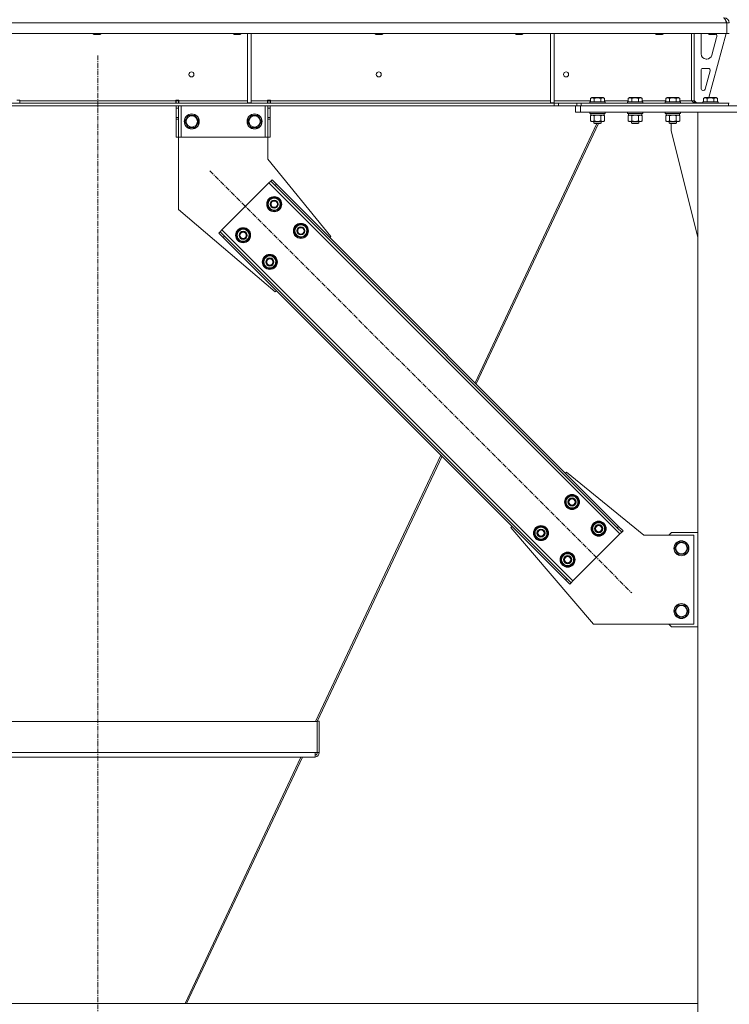
# Model space of a CAD drawing. Units: millimetres. Extents: x 0 to 24444, y -6 to 16800.
# Drawn here: x 18483 to 19613, y 8874 to 10443 of the extents above; entities that cross this region are included whole.
import ezdxf

# ---------------------------------------------------------------- set-up
doc = ezdxf.new("R2010")
doc.units = ezdxf.units.MM
doc.linetypes.add('K5LT_AXLED', pattern=[12, 7.5, -1.5, 1.5, -1.5])
doc.linetypes.add('K5LT_THIN', pattern=[0])
for name, color, linetype, true_color in [('OSI', 2, 'Continuous', 0xffff00), ('R', 1, 'Continuous', 0xff0000), ('WELDING', 7, 'Continuous', 0xffffff)]:
    doc.layers.add(name, color=color, linetype=linetype, true_color=true_color)

msp = doc.modelspace()

# ---------------------------------------------------------------- linework, layer by layer
at = {"layer": 'OSI', "color": 30, "linetype": 'K5LT_AXLED', "lineweight": 18, "true_color": 0xff8000}
for p, q in [((18607.3, 10386), (18607.3, 8635)), ((18785.8, 10202.2), (19458.2, 9529.8))]:
    msp.add_line(p, q, dxfattribs=at)
at = {"layer": 'R', "color": 7, "linetype": 'K5LT_THIN', "lineweight": 18}
for p, q in [((19609.3, 10438), (17605.3, 10438)), ((19609.3, 10438), (19609.3, 10421)), ((19609.3, 10421), (19609.3, 10438)), ((19613.3, 10438), (19609.3, 10438)), ((19609.3, 10421), (17605.3, 10421)), ((18600.1, 10421), (18600.1, 10420.1)), ((18612.1, 10420.1), (18600.1, 10420.1)), ((18600.1, 10420.1), (18601.1, 10419.5)), ((18611.1, 10419.5), (18601.1, 10419.5)), ((18612.1, 10420.1), (18611.1, 10419.5)), ((18612.1, 10421), (18612.1, 10420.1)), ((18823.3, 10421), (18823.3, 10420.1)), ((18835.3, 10420.1), (18823.3, 10420.1)), ((18823.3, 10420.1), (18824.3, 10419.5)), ((18834.3, 10419.5), (18824.3, 10419.5)), ((18835.3, 10420.1), (18834.3, 10419.5)), ((18835.3, 10421), (18835.3, 10420.1)), ((18845.6, 10421), (18845.6, 10310.5)), ((18851.6, 10421), (18851.6, 10310.5)), ((19049.3, 10421), (19049.3, 10420.1)), ((19061.3, 10420.1), (19049.3, 10420.1)), ((19049.3, 10420.1), (19050.3, 10419.5)), ((19060.3, 10419.5), (19050.3, 10419.5)), ((19061.3, 10420.1), (19060.3, 10419.5)), ((19061.3, 10421), (19061.3, 10420.1)), ((19272.5, 10421), (19272.5, 10420.1)), ((19284.5, 10420.1), (19272.5, 10420.1)), ((19272.5, 10420.1), (19273.5, 10419.5)), ((19283.5, 10419.5), (19273.5, 10419.5)), ((19284.5, 10420.1), (19283.5, 10419.5)), ((19284.5, 10421), (19284.5, 10420.1)), ((19328.3, 10421), (19328.3, 10310.5)), ((19334.3, 10421), (19334.3, 10310.5)), ((19495.7, 10421), (19495.7, 10420.1)), ((19507.7, 10420.1), (19495.7, 10420.1)), ((19495.7, 10420.1), (19496.7, 10419.5)), ((19506.7, 10419.5), (19496.7, 10419.5)), ((19507.7, 10420.1), (19506.7, 10419.5)), ((19507.7, 10421), (19507.7, 10420.1)), ((19553.3, 10421), (19553.3, 10314)), ((19557.3, 10421), (19557.3, 10314)), ((19568.3, 10388.5), (19568.3, 10418)), ((19580.3, 10421), (19580.3, 10420.1)), ((19580.3, 10420.1), (19581.3, 10419.5)), ((19583.3, 10420.1), (19580.3, 10420.1)), ((19608.3, 10421), (19580.6, 10319)), ((19583.8, 10419.5), (19581.3, 10419.5)), ((19592.3, 10420.1), (19583.3, 10420.1)), ((19591.3, 10419.5), (19583.8, 10419.5)), ((19592.3, 10420.1), (19591.3, 10419.5)), ((19592.3, 10421), (19592.3, 10420.1)), ((19593.3, 10418), (19593.3, 10417.1)), ((19613.3, 10421), (19609.3, 10421)), ((19593, 10415), (19585.3, 10386.4)), ((19577.6, 10380.5), (19576.3, 10380.5)), ((19568.3, 10333.5), (19568.3, 10362.5)), ((19571.3, 10365.5), (19579.7, 10365.5)), ((19582.6, 10361.7), (19574.8, 10332.7)), ((19571.9, 10330.5), (19571.3, 10330.5)), ((19334.2, 10310), (17880.4, 10310)), ((18478.1, 10315), (18483.1, 10315)), ((18483.1, 10315), (18483.1, 10314)), ((18483.1, 10310), (18483.1, 10314)), ((18483.1, 10314), (18731.5, 10314)), ((18731.5, 10315), (18731.5, 10314)), ((18736.5, 10315), (18731.5, 10315)), ((18731.5, 10310), (18731.5, 10314)), ((18732, 10314), (18732, 10315)), ((18736, 10314), (18732, 10314)), ((18732, 10310), (18732, 10314)), ((18736, 10314), (18736, 10315)), ((18736, 10314), (18736, 10310)), ((18736.5, 10315), (18736.5, 10314)), ((18736.5, 10310), (18736.5, 10314)), ((18736.5, 10314), (18845.6, 10314)), ((18845.6, 10310.5), (18851.6, 10310.5)), ((18851.6, 10314), (18877.5, 10314)), ((18882.5, 10315), (18877.5, 10315)), ((18877.5, 10314), (18877.5, 10315)), ((18877.5, 10310), (18877.5, 10314)), ((18878, 10315), (18878, 10314)), ((18878, 10314), (18882, 10314)), ((18878, 10310), (18878, 10314)), ((18882, 10315), (18882, 10314)), ((18882, 10314), (18882, 10310)), ((18882.5, 10314), (18882.5, 10315)), ((18882.5, 10310), (18882.5, 10314)), ((18882.5, 10314), (19328.3, 10314)), ((19328.3, 10310.5), (19334.3, 10310.5)), ((19334.2, 10310), (19334.2, 10306)), ((19334.2, 10310), (19341.2, 10310)), ((19334.3, 10314), (19392.3, 10314)), ((19370.4, 10310), (19341.2, 10310)), ((19341.2, 10310), (19341.2, 10306)), ((19370.4, 10310), (19377.4, 10310)), ((19370.4, 10306), (19370.4, 10310)), ((19377.4, 10306), (19377.4, 10310)), ((19377.4, 10310), (19611.9, 10310)), ((19391.3, 10312.2), (19391.5, 10312.5)), ((19391.3, 10312.2), (19391.3, 10310.3)), ((19403.3, 10312.2), (19391.3, 10312.2)), ((19391.3, 10310.3), (19391.5, 10310)), ((19403.3, 10310.3), (19391.3, 10310.3)), ((19403.3, 10312.5), (19391.5, 10312.5)), ((19392.3, 10317.8), (19394.3, 10319)), ((19392.3, 10317.8), (19392.3, 10312.5)), ((19403.3, 10319), (19394.3, 10319)), ((19397.8, 10317.8), (19397.8, 10312.5)), ((19412.3, 10319), (19403.3, 10319)), ((19415.1, 10312.5), (19403.3, 10312.5)), ((19415.3, 10312.2), (19403.3, 10312.2)), ((19415.3, 10310.3), (19403.3, 10310.3)), ((19408.8, 10317.8), (19408.8, 10312.5)), ((19414.3, 10317.8), (19412.3, 10319)), ((19414.3, 10317.8), (19414.3, 10312.5)), ((19414.3, 10314), (19452.3, 10314)), ((19415.3, 10312.2), (19415.1, 10312.5)), ((19415.3, 10310.3), (19415.1, 10310)), ((19415.3, 10312.2), (19415.3, 10310.3)), ((19451.3, 10312.2), (19451.5, 10312.5)), ((19451.3, 10312.2), (19451.3, 10310.3)), ((19463.3, 10312.2), (19451.3, 10312.2)), ((19451.3, 10310.3), (19451.5, 10310)), ((19463.3, 10310.3), (19451.3, 10310.3)), ((19463.3, 10312.5), (19451.5, 10312.5)), ((19452.3, 10317.8), (19454.3, 10319)), ((19452.3, 10317.8), (19452.3, 10312.5)), ((19463.3, 10319), (19454.3, 10319)), ((19457.8, 10317.8), (19457.8, 10312.5)), ((19472.3, 10319), (19463.3, 10319)), ((19475.1, 10312.5), (19463.3, 10312.5)), ((19475.3, 10312.2), (19463.3, 10312.2)), ((19475.3, 10310.3), (19463.3, 10310.3)), ((19468.8, 10317.8), (19468.8, 10312.5)), ((19474.3, 10317.8), (19472.3, 10319)), ((19474.3, 10317.8), (19474.3, 10312.5)), ((19474.3, 10314), (19512.3, 10314)), ((19475.3, 10312.2), (19475.1, 10312.5)), ((19475.3, 10310.3), (19475.1, 10310)), ((19475.3, 10312.2), (19475.3, 10310.3)), ((19511.3, 10312.2), (19511.5, 10312.5)), ((19511.3, 10312.2), (19511.3, 10310.3)), ((19523.3, 10312.2), (19511.3, 10312.2)), ((19511.3, 10310.3), (19511.5, 10310)), ((19523.3, 10310.3), (19511.3, 10310.3)), ((19523.3, 10312.5), (19511.5, 10312.5)), ((19512.3, 10317.8), (19514.3, 10319)), ((19512.3, 10317.8), (19512.3, 10312.5)), ((19523.3, 10319), (19514.3, 10319)), ((19517.8, 10317.8), (19517.8, 10312.5)), ((19532.3, 10319), (19523.3, 10319)), ((19535.1, 10312.5), (19523.3, 10312.5)), ((19535.3, 10312.2), (19523.3, 10312.2)), ((19535.3, 10310.3), (19523.3, 10310.3)), ((19528.8, 10317.8), (19528.8, 10312.5)), ((19534.3, 10317.8), (19532.3, 10319)), ((19534.3, 10317.8), (19534.3, 10312.5)), ((19534.3, 10314), (19553.3, 10314)), ((19535.3, 10312.2), (19535.1, 10312.5)), ((19535.3, 10310.3), (19535.1, 10310)), ((19535.3, 10312.2), (19535.3, 10310.3)), ((19553.3, 10314), (19557.3, 10314)), ((19557.3, 10314.5), (19561.3, 10310.5)), ((19571.3, 10310.5), (19561.3, 10310.5)), ((19571.3, 10312.2), (19571.5, 10312.5)), ((19571.3, 10312.2), (19571.3, 10310.3)), ((19583.3, 10312.2), (19571.3, 10312.2)), ((19571.3, 10310.3), (19571.5, 10310)), ((19583.3, 10310.3), (19571.3, 10310.3)), ((19583.3, 10312.5), (19571.5, 10312.5)), ((19572.3, 10317.8), (19574.3, 10319)), ((19572.3, 10317.8), (19572.3, 10312.5)), ((19583.3, 10319), (19574.3, 10319)), ((19577.8, 10317.8), (19577.8, 10312.5)), ((19592.3, 10319), (19583.3, 10319)), ((19595.1, 10312.5), (19583.3, 10312.5)), ((19595.3, 10312.2), (19583.3, 10312.2)), ((19595.3, 10310.3), (19583.3, 10310.3)), ((19588.8, 10317.8), (19588.8, 10312.5)), ((19594.3, 10317.8), (19592.3, 10319)), ((19594.3, 10317.8), (19594.3, 10312.5)), ((19595.3, 10312.2), (19595.1, 10312.5)), ((19595.3, 10310.3), (19595.1, 10310)), ((19595.3, 10312.2), (19595.3, 10310.3)), ((19611.9, 10306), (19611.9, 10310)), ((19611.9, 10310), (19613.3, 10310)), ((19334.2, 10306), (17880.4, 10306)), ((18732, 10302), (18732, 10306)), ((18732, 10287.4), (18732, 10302)), ((18736, 10302), (18732, 10302)), ((18736, 10306), (18736, 10302)), ((18736, 10287.4), (18736, 10302)), ((18740, 10306), (18740, 10256)), ((18746, 10281), (18751.5, 10290.5)), ((18751.5, 10290.5), (18757, 10290.5)), ((18757, 10290.5), (18762.5, 10290.5)), ((18762.5, 10290.5), (18768, 10281)), ((18846, 10281), (18851.5, 10290.5)), ((18851.5, 10290.5), (18857, 10290.5)), ((18857, 10290.5), (18862.5, 10290.5)), ((18862.5, 10290.5), (18868, 10281)), ((18874, 10306), (18874, 10256)), ((18878, 10302), (18878, 10306)), ((18878, 10302), (18878, 10287.4)), ((18878, 10302), (18882, 10302)), ((18882, 10306), (18882, 10302)), ((18882, 10302), (18882, 10287.4)), ((19341.2, 10306), (19334.2, 10306)), ((19369.5, 10306), (19341.2, 10306)), ((19368.3, 10296), (19368.3, 10306)), ((19376.3, 10296), (19368.3, 10296)), ((19369.5, 10306), (19376.3, 10306)), ((19376.3, 10306), (19850.3, 10306)), ((19376.3, 10296), (19376.3, 10306)), ((19376.3, 10296), (19850.3, 10296)), ((19377.4, 10306), (19611.9, 10306)), ((19391.3, 10295.7), (19391.5, 10296)), ((19391.3, 10295.7), (19391.3, 10293.8)), ((19403.3, 10295.7), (19391.3, 10295.7)), ((19391.3, 10293.8), (19391.5, 10293.5)), ((19403.3, 10293.8), (19391.3, 10293.8)), ((19403.3, 10293.5), (19391.5, 10293.5)), ((19392.3, 10290.1), (19393.8, 10291)), ((19392.8, 10293.5), (19392.8, 10291)), ((19413.8, 10291), (19392.8, 10291)), ((19415.3, 10295.7), (19403.3, 10295.7)), ((19415.3, 10293.8), (19403.3, 10293.8)), ((19415.1, 10293.5), (19403.3, 10293.5)), ((19414.3, 10290.1), (19412.8, 10291)), ((19413.8, 10293.5), (19413.8, 10291)), ((19415.3, 10295.7), (19415.1, 10296)), ((19415.3, 10293.8), (19415.1, 10293.5)), ((19415.3, 10295.7), (19415.3, 10293.8)), ((19451.3, 10295.7), (19451.5, 10296)), ((19451.3, 10295.7), (19451.3, 10293.8)), ((19463.3, 10295.7), (19451.3, 10295.7)), ((19451.3, 10293.8), (19451.5, 10293.5)), ((19463.3, 10293.8), (19451.3, 10293.8)), ((19463.3, 10293.5), (19451.5, 10293.5)), ((19452.3, 10290.1), (19453.8, 10291)), ((19452.8, 10293.5), (19452.8, 10291)), ((19473.8, 10291), (19452.8, 10291)), ((19475.3, 10295.7), (19463.3, 10295.7)), ((19475.3, 10293.8), (19463.3, 10293.8)), ((19475.1, 10293.5), (19463.3, 10293.5)), ((19474.3, 10290.1), (19472.8, 10291)), ((19473.8, 10293.5), (19473.8, 10291)), ((19475.3, 10295.7), (19475.1, 10296)), ((19475.3, 10293.8), (19475.1, 10293.5)), ((19475.3, 10295.7), (19475.3, 10293.8)), ((19511.3, 10295.7), (19511.5, 10296)), ((19511.3, 10295.7), (19511.3, 10293.8)), ((19523.3, 10295.7), (19511.3, 10295.7)), ((19511.3, 10293.8), (19511.5, 10293.5)), ((19523.3, 10293.8), (19511.3, 10293.8)), ((19523.3, 10293.5), (19511.5, 10293.5)), ((19512.3, 10290.1), (19513.8, 10291)), ((19512.8, 10293.5), (19512.8, 10291)), ((19533.8, 10291), (19512.8, 10291)), ((19535.3, 10295.7), (19523.3, 10295.7)), ((19535.3, 10293.8), (19523.3, 10293.8)), ((19535.1, 10293.5), (19523.3, 10293.5)), ((19534.3, 10290.1), (19532.8, 10291)), ((19533.8, 10293.5), (19533.8, 10291)), ((19535.3, 10295.7), (19535.1, 10296)), ((19535.3, 10293.8), (19535.1, 10293.5)), ((19535.3, 10295.7), (19535.3, 10293.8)), ((19563.3, 10296), (19663.3, 10296)), ((19563.3, 7816), (19563.3, 10296)), ((18736, 10287.4), (18732, 10287.4)), ((18732, 10284.9), (18732, 10287.4)), ((18732, 10256), (18732, 10284.9)), ((18736, 10284.9), (18732, 10284.9)), ((18736, 10287.4), (18736, 10284.9)), ((18736, 10256), (18736, 10284.9)), ((18751.5, 10271.5), (18746, 10281)), ((18768, 10281), (18762.5, 10271.5)), ((18851.5, 10271.5), (18846, 10281)), ((18868, 10281), (18862.5, 10271.5)), ((18878, 10287.4), (18882, 10287.4)), ((18878, 10284.9), (18878, 10287.4)), ((18878, 10284.9), (18878, 10256)), ((18878, 10284.9), (18882, 10284.9)), ((18882, 10287.4), (18882, 10284.9)), ((18882, 10284.9), (18882, 10256)), ((19402.5, 10277.5), (19208.2, 9864.7)), ((19405.1, 10277.5), (19210, 9862.9)), ((19392.3, 10290.1), (19392.3, 10281.8)), ((19392.3, 10281.8), (19393.8, 10281)), ((19395.1, 10281), (19393.8, 10281)), ((19412.8, 10281), (19395.1, 10281)), ((19397.3, 10281), (19397.3, 10278.1)), ((19397.3, 10278.1), (19398.3, 10277.5)), ((19403.3, 10278.1), (19397.3, 10278.1)), ((19397.8, 10290.1), (19397.8, 10281.8)), ((19403.3, 10277.5), (19398.3, 10277.5)), ((19409.3, 10278.1), (19403.3, 10278.1)), ((19408.3, 10277.5), (19403.3, 10277.5)), ((19409.3, 10278.1), (19408.3, 10277.5)), ((19408.8, 10290.1), (19408.8, 10281.8)), ((19409.3, 10281), (19409.3, 10278.1)), ((19414.3, 10281.8), (19412.8, 10281)), ((19414.3, 10290.1), (19414.3, 10281.8)), ((19452.3, 10290.1), (19452.3, 10281.8)), ((19452.3, 10281.8), (19453.8, 10281)), ((19455.1, 10281), (19453.8, 10281)), ((19472.8, 10281), (19455.1, 10281)), ((19457.3, 10281), (19457.3, 10278.1)), ((19457.3, 10278.1), (19458.3, 10277.5)), ((19463.3, 10278.1), (19457.3, 10278.1)), ((19457.8, 10290.1), (19457.8, 10281.8)), ((19463.3, 10277.5), (19458.3, 10277.5)), ((19469.3, 10278.1), (19463.3, 10278.1)), ((19468.3, 10277.5), (19463.3, 10277.5)), ((19469.3, 10278.1), (19468.3, 10277.5)), ((19468.8, 10290.1), (19468.8, 10281.8)), ((19469.3, 10281), (19469.3, 10278.1)), ((19474.3, 10281.8), (19472.8, 10281)), ((19474.3, 10290.1), (19474.3, 10281.8)), ((19512.3, 10290.1), (19512.3, 10281.8)), ((19512.3, 10281.8), (19513.8, 10281)), ((19515.1, 10281), (19513.8, 10281)), ((19532.8, 10281), (19515.1, 10281)), ((19517.3, 10281), (19517.3, 10278.1)), ((19517.3, 10278.1), (19518.3, 10277.5)), ((19523.3, 10278.1), (19517.3, 10278.1)), ((19517.8, 10290.1), (19517.8, 10281.8)), ((19523.3, 10277.5), (19518.3, 10277.5)), ((19520.5, 10266), (19520.5, 10277.5)), ((19529.3, 10278.1), (19523.3, 10278.1)), ((19528.3, 10277.5), (19523.3, 10277.5)), ((19529.3, 10278.1), (19528.3, 10277.5)), ((19528.8, 10290.1), (19528.8, 10281.8)), ((19529.3, 10281), (19529.3, 10278.1)), ((19534.3, 10281.8), (19532.8, 10281)), ((19534.3, 10290.1), (19534.3, 10281.8)), ((18762.5, 10271.5), (18751.5, 10271.5)), ((18862.5, 10271.5), (18851.5, 10271.5)), ((19563.3, 10096.8), (19520.5, 10266)), ((18736, 10256), (18732, 10256)), ((18740, 10256), (18736, 10256)), ((18736, 10256), (18736, 10141)), ((18874, 10256), (18740, 10256)), ((18878, 10256), (18874, 10256)), ((18878, 10256), (18882, 10256)), ((18878, 10221), (18878, 10256)), ((18978.5, 10097.9), (18878, 10221)), ((18879.8, 10183.1), (18804.9, 10108.2)), ((18882.7, 10185.9), (18879.8, 10183.1)), ((19439.1, 9623.8), (18879.8, 10183.1)), ((18884.8, 10188.1), (18882.7, 10185.9)), ((18889.7, 10178.9), (18882.7, 10185.9)), ((18884.8, 10188.1), (18891.9, 10181)), ((18891.9, 10181), (18889.7, 10178.9)), ((19437, 9635.8), (18891.9, 10181)), ((19434.9, 9633.7), (18889.7, 10178.9)), ((18877.4, 10149.2), (18882.8, 10158.7)), ((18882.8, 10158.7), (18893.8, 10158.7)), ((18893.8, 10158.7), (18896.6, 10153.9)), ((18896.6, 10153.9), (18899.3, 10149.2)), ((18898.8, 10150.2), (18898.7, 10150.2)), ((18736, 10141), (18890.1, 10009.5)), ((18880.1, 10144.4), (18877.4, 10149.2)), ((18882.8, 10139.7), (18880.1, 10144.4)), ((18893.8, 10139.7), (18882.8, 10139.7)), ((18899.3, 10149.2), (18893.8, 10139.7)), ((18898, 10146.9), (18898.6, 10146.9)), ((18898.6, 10148), (18898.8, 10148)), ((18799.9, 10103.2), (18802.1, 10105.3)), ((18807, 10096.1), (18799.9, 10103.2)), ((18804.9, 10108.2), (18802.1, 10105.3)), ((18802.1, 10105.3), (18809.1, 10098.3)), ((18804.9, 10108.2), (19364.2, 9548.9)), ((18827.9, 10099.7), (18833.3, 10109.2)), ((18833.3, 10109.2), (18844.3, 10109.2)), ((18844.3, 10109.2), (18847.1, 10104.4)), ((18847.1, 10104.4), (18849.8, 10099.7)), ((18919.8, 10106.7), (18925.3, 10116.2)), ((18922.5, 10102), (18919.8, 10106.7)), ((18925.3, 10116.2), (18936.2, 10116.2)), ((18936.2, 10116.2), (18939, 10111.5)), ((18941.7, 10106.7), (18936.2, 10097.2)), ((18939, 10111.5), (18941.7, 10106.7)), ((18940.4, 10104.4), (18941, 10104.4)), ((18941.2, 10107.8), (18941.1, 10107.8)), ((18941.1, 10105.6), (18941.2, 10105.6)), ((18807, 10096.1), (18809.1, 10098.3)), ((18807, 10096.1), (19352.2, 9551)), ((18809.1, 10098.3), (19354.3, 9553.1)), ((18830.6, 10094.9), (18827.9, 10099.7)), ((18833.3, 10090.2), (18830.6, 10094.9)), ((18844.3, 10090.2), (18833.3, 10090.2)), ((18849.8, 10099.7), (18844.3, 10090.2)), ((18848.5, 10097.4), (18849.1, 10097.4)), ((18849.1, 10098.5), (18849.3, 10098.5)), ((18849.3, 10100.7), (18849.2, 10100.7)), ((18925.3, 10097.2), (18922.5, 10102)), ((18936.2, 10097.2), (18925.3, 10097.2)), ((18976.7, 10096.1), (18978.5, 10097.9)), ((18870.3, 10057.2), (18875.8, 10066.7)), ((18873, 10052.5), (18870.3, 10057.2)), ((18875.8, 10066.7), (18886.7, 10066.7)), ((18886.7, 10066.7), (18889.5, 10062)), ((18892.2, 10057.2), (18886.7, 10047.7)), ((18889.5, 10062), (18892.2, 10057.2)), ((18891.7, 10058.3), (18891.6, 10058.3)), ((18891.6, 10056.1), (18891.7, 10056.1)), ((18875.8, 10047.7), (18873, 10052.5)), ((18886.7, 10047.7), (18875.8, 10047.7)), ((18890.9, 10054.9), (18891.5, 10054.9)), ((18890.1, 10009.5), (18891.9, 10011.3)), ((19153.9, 9749.3), (18954.2, 9325)), ((19155.7, 9747.5), (18956.8, 9325)), ((19352.2, 9720.7), (19353.9, 9722.5)), ((19353.9, 9722.5), (19477, 9622)), ((19351.8, 9674.7), (19357.3, 9684.2)), ((19357.3, 9684.2), (19368.2, 9684.2)), ((19368.2, 9684.2), (19371, 9679.5)), ((19371, 9679.5), (19373.7, 9674.7)), ((19354.5, 9670), (19351.8, 9674.7)), ((19357.3, 9665.2), (19354.5, 9670)), ((19368.2, 9665.2), (19357.3, 9665.2)), ((19373.7, 9674.7), (19368.2, 9665.2)), ((19372.4, 9672.4), (19373, 9672.4)), ((19373.2, 9675.7), (19373.1, 9675.7)), ((19373.1, 9673.6), (19373.2, 9673.6)), ((19265.5, 9634.1), (19267.3, 9635.8)), ((19397, 9480), (19265.5, 9634.1)), ((19302.3, 9625.2), (19307.8, 9634.7)), ((19307.8, 9634.7), (19318.7, 9634.7)), ((19318.7, 9634.7), (19321.5, 9630)), ((19394.2, 9632.3), (19399.7, 9641.8)), ((19397, 9627.6), (19394.2, 9632.3)), ((19399.7, 9641.8), (19410.7, 9641.8)), ((19410.7, 9641.8), (19413.4, 9637.1)), ((19416.2, 9632.3), (19410.7, 9622.8)), ((19413.4, 9637.1), (19416.2, 9632.3)), ((19415.6, 9633.3), (19415.6, 9633.3)), ((19437, 9635.8), (19434.9, 9633.7)), ((19442, 9626.6), (19434.9, 9633.7)), ((19437, 9635.8), (19444.1, 9628.8)), ((19305, 9620.5), (19302.3, 9625.2)), ((19307.8, 9615.7), (19305, 9620.5)), ((19324.2, 9625.2), (19318.7, 9615.7)), ((19321.5, 9630), (19324.2, 9625.2)), ((19322.9, 9622.9), (19323.5, 9622.9)), ((19323.7, 9626.2), (19323.6, 9626.2)), ((19323.6, 9624.1), (19323.7, 9624.1)), ((19364.2, 9548.9), (19439.1, 9623.8)), ((19399.7, 9622.8), (19397, 9627.6)), ((19410.7, 9622.8), (19399.7, 9622.8)), ((19414.8, 9630), (19415.4, 9630)), ((19415.5, 9631.2), (19415.6, 9631.2)), ((19439.1, 9623.8), (19442, 9626.6)), ((19444.1, 9628.8), (19442, 9626.6)), ((19477, 9622), (19557, 9622)), ((19521, 9626), (19517, 9622)), ((19563.3, 9626), (19521, 9626)), ((19557, 9622), (19557, 9480)), ((19318.7, 9615.7), (19307.8, 9615.7)), ((19526, 9601), (19531.5, 9610.5)), ((19531.5, 9591.5), (19526, 9601)), ((19531.5, 9610.5), (19537, 9610.5)), ((19537, 9610.5), (19542.5, 9610.5)), ((19542.5, 9610.5), (19548, 9601)), ((19548, 9601), (19542.5, 9591.5)), ((19344.7, 9582.8), (19350.2, 9592.3)), ((19350.2, 9592.3), (19361.2, 9592.3)), ((19361.2, 9592.3), (19363.9, 9587.6)), ((19363.9, 9587.6), (19366.7, 9582.8)), ((19542.5, 9591.5), (19531.5, 9591.5)), ((19347.5, 9578.1), (19344.7, 9582.8)), ((19350.2, 9573.3), (19347.5, 9578.1)), ((19361.2, 9573.3), (19350.2, 9573.3)), ((19366.7, 9582.8), (19361.2, 9573.3)), ((19365.3, 9580.5), (19365.9, 9580.5)), ((19366, 9581.7), (19366.1, 9581.7)), ((19366.1, 9583.8), (19366.1, 9583.8)), ((19352.2, 9551), (19354.3, 9553.1)), ((19354.3, 9553.1), (19361.3, 9546)), ((19359.2, 9543.9), (19352.2, 9551)), ((19359.2, 9543.9), (19361.3, 9546)), ((19361.3, 9546), (19364.2, 9548.9)), ((19526, 9501), (19531.5, 9510.5)), ((19531.5, 9510.5), (19537, 9510.5)), ((19537, 9510.5), (19542.5, 9510.5)), ((19542.5, 9510.5), (19548, 9501)), ((19531.5, 9491.5), (19526, 9501)), ((19542.5, 9491.5), (19531.5, 9491.5)), ((19548, 9501), (19542.5, 9491.5)), ((19557, 9480), (19397, 9480)), ((19517, 9480), (19521, 9476)), ((19521, 9476), (19563.3, 9476)), ((18257.6, 9325), (18957, 9325)), ((18960, 9325.5), (18957, 9325.5)), ((18957, 9325), (18957, 9325.5)), ((18957, 9325), (18957, 9275.4)), ((18960, 9275.4), (18960, 9325.5)), ((18261, 9275.4), (18953.6, 9275.4)), ((18953.6, 9275.4), (18953.6, 9268.4)), ((18957, 9275.4), (18953.6, 9275.4)), ((18960, 9275.4), (18957, 9275.4)), ((18261, 9268.4), (18953.6, 9268.4)), ((18930.9, 9268.4), (18746.2, 8876)), ((18933.5, 9268.4), (18748.8, 8876)), ((18953, 9268.4), (18934.9, 9268.4)), ((19563.3, 8876), (17701.3, 8876))]:
    msp.add_line(p, q, dxfattribs=at)
for centre, radius in [((18756.5, 10356), 4), ((19054.9, 10356), 4), ((19353.3, 10356), 4), ((18757, 10281), 12), ((18757, 10281), 11.8), ((18857, 10281), 12), ((18857, 10281), 11.8), ((18757, 10281), 8.97), ((18857, 10281), 8.97), ((18888.3, 10149.2), 12), ((18888.3, 10149.2), 11.8), ((18888.3, 10149.2), 6.5), ((18888.3, 10149.2), 6), ((18888.3, 10149.2), 5), ((18930.8, 10106.7), 12), ((18930.8, 10106.7), 11.8), ((18838.8, 10099.7), 12), ((18838.8, 10099.7), 11.8), ((18838.8, 10099.7), 6.5), ((18838.8, 10099.7), 6), ((18838.8, 10099.7), 5), ((18930.8, 10106.7), 6.5), ((18930.8, 10106.7), 6), ((18930.8, 10106.7), 5), ((18881.3, 10057.2), 12), ((18881.3, 10057.2), 11.8), ((18881.3, 10057.2), 6.5), ((18881.3, 10057.2), 6), ((18881.3, 10057.2), 5), ((19362.8, 9674.7), 12), ((19362.8, 9674.7), 11.8), ((19362.8, 9674.7), 6.5), ((19362.8, 9674.7), 6), ((19362.8, 9674.7), 5), ((19313.3, 9625.2), 12), ((19313.3, 9625.2), 11.8), ((19313.3, 9625.2), 6.5), ((19405.2, 9632.3), 12), ((19405.2, 9632.3), 11.8), ((19405.2, 9632.3), 6.5), ((19405.2, 9632.3), 6), ((19405.2, 9632.3), 5), ((19313.3, 9625.2), 6), ((19313.3, 9625.2), 5), ((19537, 9601), 12), ((19537, 9601), 11.8), ((19537, 9601), 8.97), ((19355.7, 9582.8), 12), ((19355.7, 9582.8), 11.8), ((19355.7, 9582.8), 6.5), ((19355.7, 9582.8), 6), ((19355.7, 9582.8), 5), ((19537, 9501), 12), ((19537, 9501), 11.8), ((19537, 9501), 8.97)]:
    msp.add_circle(centre, radius, dxfattribs=at)
for centre, radius, start, end in [((19605.3, 10438), 8, 0, 90), ((19605.3, 10438), 4, 0, 48.182), ((19576.3, 10418), 8, 157.9757, 180), ((19585.3, 10418), 8, 0, 22.0243), ((19585.3, 10417.1), 8, 344.8107, 0), ((19576.3, 10388.5), 8, 180, 270), ((19577.6, 10388.5), 8, 270, 344.8107), ((19571.3, 10362.5), 3, 90, 180), ((19579.7, 10362.5), 3, 344.8107, 90), ((19571.3, 10333.5), 3, 180, 270), ((19571.9, 10333.5), 3, 270, 344.8107), ((19561.3, 10314), 4, 180, 270), ((18888.3, 10149.2), 10.5, 124.7912, 175.2088), ((18888.3, 10149.2), 9.5, 30, 210), ((18888.3, 10149.2), 9.5, 210, 30), ((18888.3, 10149.2), 10.5, 64.7912, 115.2088), ((18888.3, 10149.2), 10.5, 5.5324, 55.2088), ((18888.3, 10149.2), 10.5, 184.7912, 235.2088), ((18888.3, 10149.2), 10.5, 244.7912, 295.2088), ((18888.3, 10149.2), 10.5, 304.7912, 347.3589), ((18888.3, 10149.2), 10.5, 347.3589, 353.8105), ((18838.8, 10099.7), 10.5, 124.7912, 175.2088), ((18838.8, 10099.7), 9.5, 30, 210), ((18838.8, 10099.7), 9.5, 210, 30), ((18838.8, 10099.7), 10.5, 64.7912, 115.2088), ((18838.8, 10099.7), 10.5, 5.5324, 55.2088), ((18930.8, 10106.7), 10.5, 124.7912, 175.2088), ((18930.8, 10106.7), 10.5, 184.7912, 235.2088), ((18930.8, 10106.7), 9.5, 30, 210), ((18930.8, 10106.7), 9.5, 210, 30), ((18930.8, 10106.7), 10.5, 64.7912, 115.2088), ((18930.8, 10106.7), 10.5, 5.5324, 55.2088), ((18930.8, 10106.7), 10.5, 304.7912, 347.3589), ((18930.8, 10106.7), 10.5, 347.3589, 353.8105), ((18838.8, 10099.7), 10.5, 184.7912, 235.2088), ((18838.8, 10099.7), 10.5, 244.7912, 295.2088), ((18838.8, 10099.7), 10.5, 304.7912, 347.3589), ((18838.8, 10099.7), 10.5, 347.3589, 353.8105), ((18930.8, 10106.7), 10.5, 244.7912, 295.2088), ((18881.3, 10057.2), 10.5, 124.7912, 175.2088), ((18881.3, 10057.2), 10.5, 184.7912, 235.2088), ((18881.3, 10057.2), 9.5, 30, 210), ((18881.3, 10057.2), 9.5, 210, 30), ((18881.3, 10057.2), 10.5, 64.7912, 115.2088), ((18881.3, 10057.2), 10.5, 5.5324, 55.2088), ((18881.3, 10057.2), 10.5, 347.3589, 353.8105), ((18881.3, 10057.2), 10.5, 244.7912, 295.2088), ((18881.3, 10057.2), 10.5, 304.7912, 347.3589), ((19362.8, 9674.7), 10.5, 124.7912, 175.2088), ((19362.8, 9674.7), 9.5, 30, 210), ((19362.8, 9674.7), 9.5, 210, 30), ((19362.8, 9674.7), 10.5, 64.7912, 115.2088), ((19362.8, 9674.7), 10.5, 5.5324, 55.2088), ((19362.8, 9674.7), 10.5, 184.7912, 235.2088), ((19362.8, 9674.7), 10.5, 244.7912, 295.2088), ((19362.8, 9674.7), 10.5, 304.7912, 347.3589), ((19362.8, 9674.7), 10.5, 347.3589, 353.8105), ((19313.3, 9625.2), 10.5, 124.7912, 175.2088), ((19313.3, 9625.2), 9.5, 30, 210), ((19313.3, 9625.2), 10.5, 64.7912, 115.2088), ((19313.3, 9625.2), 10.5, 5.5324, 55.2088), ((19405.2, 9632.3), 10.5, 124.7912, 175.2088), ((19405.2, 9632.3), 9.5, 30, 210), ((19405.2, 9632.3), 9.5, 210, 30), ((19405.2, 9632.3), 10.5, 64.7912, 115.2088), ((19405.2, 9632.3), 10.5, 5.5324, 55.2088), ((19313.3, 9625.2), 10.5, 184.7912, 235.2088), ((19313.3, 9625.2), 9.5, 210, 30), ((19313.3, 9625.2), 10.5, 304.7912, 347.3589), ((19313.3, 9625.2), 10.5, 347.3589, 353.8105), ((19405.2, 9632.3), 10.5, 184.7912, 235.2088), ((19405.2, 9632.3), 10.5, 244.7912, 295.2088), ((19405.2, 9632.3), 10.5, 304.7912, 347.3589), ((19405.2, 9632.3), 10.5, 347.3589, 353.8105), ((19313.3, 9625.2), 10.5, 244.7912, 295.2088), ((19355.7, 9582.8), 10.5, 124.7912, 175.2088), ((19355.7, 9582.8), 9.5, 30, 210), ((19355.7, 9582.8), 9.5, 210, 30), ((19355.7, 9582.8), 10.5, 64.7912, 115.2088), ((19355.7, 9582.8), 10.5, 5.5324, 55.2088), ((19355.7, 9582.8), 10.5, 184.7912, 235.2088), ((19355.7, 9582.8), 10.5, 244.7912, 295.2088), ((19355.7, 9582.8), 10.5, 304.7912, 347.3589), ((19355.7, 9582.8), 10.5, 347.3589, 353.8105), ((18953, 9275.4), 7, 274.8963, 0), ((18953, 9275.4), 4, 278.5903, 0)]:
    msp.add_arc(centre, radius, start, end, dxfattribs=at)
at = {"layer": 'WELDING', "color": 7, "linetype": 'K5LT_THIN', "lineweight": 18}
for p, q in [((19399.6, 10290.6), (19397.8, 10290.1)), ((19401.5, 10290.9), (19399.6, 10290.6)), ((19403.3, 10291), (19401.5, 10290.9)), ((19405.2, 10290.9), (19403.3, 10291)), ((19407, 10290.6), (19405.2, 10290.9)), ((19408.8, 10290.1), (19407, 10290.6)), ((19465.2, 10290.9), (19463.3, 10291)), ((19467, 10290.6), (19465.2, 10290.9)), ((19468.8, 10290.1), (19467, 10290.6)), ((19525.2, 10290.9), (19523.3, 10291)), ((19527, 10290.6), (19525.2, 10290.9)), ((19528.8, 10290.1), (19527, 10290.6))]:
    msp.add_line(p, q, dxfattribs=at)
for points in [[(19603.9, 10446), (19604, 10446), (19604.3, 10446), (19604.7, 10445.8), (19605, 10445.6), (19605.4, 10445.2), (19605.8, 10444.8), (19606.2, 10444.3), (19606.6, 10443.7), (19607, 10443), (19607.4, 10442.2), (19607.7, 10441.5), (19608.1, 10440.6), (19608.5, 10439.8), (19608.9, 10438.9), (19609.2, 10438.3), (19609.3, 10438)], [(19559.9, 10310), (19559.7, 10310), (19559.4, 10310), (19558.9, 10310.1), (19558.5, 10310.2), (19558, 10310.4), (19557.5, 10310.6), (19557.1, 10310.9), (19556.6, 10311.2), (19556.1, 10311.5), (19555.7, 10311.9), (19555.2, 10312.2), (19554.7, 10312.7), (19554.2, 10313.1), (19553.8, 10313.5), (19553.5, 10313.8), (19553.3, 10314)]]:
    msp.add_open_spline(points, degree=3, dxfattribs=at)
for points, knots in [([(19397.8, 10317.8), (19397.5, 10318), (19397.1, 10318.2), (19396.6, 10318.4), (19396.3, 10318.5), (19396.1, 10318.6), (19395.8, 10318.6), (19395.5, 10318.7), (19395.1, 10318.7), (19394.7, 10318.7), (19394.4, 10318.6), (19394.1, 10318.6), (19393.6, 10318.4), (19393, 10318.2), (19392.6, 10318), (19392.3, 10317.8)], [0, 0, 0, 0, 2.912728, 3.529104, 4.366059, 5.20805, 5.90491, 6.841792, 7.999747, 8.992853, 9.878966, 10.753647, 12.031595, 13.665019, 16, 16, 16, 16]), ([(19403.3, 10318.7), (19403, 10318.7), (19402.5, 10318.7), (19401.6, 10318.6), (19400.8, 10318.5), (19399.8, 10318.3), (19398.8, 10318.1), (19398.1, 10317.9), (19397.8, 10317.8)], [0, 0, 0, 0, 3.829997, 7.659995, 11.489992, 15.319989, 20.90052, 24.973438, 24.973438, 24.973438, 24.973438]), ([(19408.8, 10317.8), (19408.7, 10317.9), (19408.5, 10317.9), (19408, 10318.1), (19407.2, 10318.2), (19406.3, 10318.4), (19405.5, 10318.5), (19404.8, 10318.6), (19404, 10318.7), (19403.6, 10318.7), (19403.3, 10318.7)], [0, 0, 0, 0, 1.235584, 3.294892, 6.795714, 11.875088, 15.149676, 18.424263, 21.698851, 24.973438, 24.973438, 24.973438, 24.973438]), ([(19414.3, 10317.8), (19414, 10318), (19413.6, 10318.2), (19413.1, 10318.4), (19412.8, 10318.5), (19412.5, 10318.6), (19412.2, 10318.6), (19411.9, 10318.7), (19411.6, 10318.7), (19411.2, 10318.7), (19410.9, 10318.6), (19410.5, 10318.6), (19410.1, 10318.4), (19409.5, 10318.2), (19409.1, 10318), (19408.8, 10317.8)], [0, 0, 0, 0, 2.912728, 3.529104, 4.366059, 5.20805, 5.90491, 6.841792, 7.999747, 8.992853, 9.878966, 10.753647, 12.031595, 13.665019, 16, 16, 16, 16]), ([(19457.8, 10317.8), (19457.5, 10318), (19457.1, 10318.2), (19456.6, 10318.4), (19456.3, 10318.5), (19456.1, 10318.6), (19455.8, 10318.6), (19455.5, 10318.7), (19455.1, 10318.7), (19454.7, 10318.7), (19454.4, 10318.6), (19454.1, 10318.6), (19453.6, 10318.4), (19453, 10318.2), (19452.6, 10318), (19452.3, 10317.8)], [0, 0, 0, 0, 2.912728, 3.529104, 4.366059, 5.20805, 5.90491, 6.841792, 7.999747, 8.992853, 9.878966, 10.753647, 12.031595, 13.665019, 16, 16, 16, 16]), ([(19463.3, 10318.7), (19463, 10318.7), (19462.5, 10318.7), (19461.6, 10318.6), (19460.8, 10318.5), (19459.8, 10318.3), (19458.8, 10318.1), (19458.1, 10317.9), (19457.8, 10317.8)], [0, 0, 0, 0, 3.829997, 7.659995, 11.489992, 15.319989, 20.90052, 24.973438, 24.973438, 24.973438, 24.973438]), ([(19468.8, 10317.8), (19468.7, 10317.9), (19468.5, 10317.9), (19468, 10318.1), (19467.2, 10318.2), (19466.3, 10318.4), (19465.5, 10318.5), (19464.8, 10318.6), (19464, 10318.7), (19463.6, 10318.7), (19463.3, 10318.7)], [0, 0, 0, 0, 1.235584, 3.294892, 6.795714, 11.875088, 15.149676, 18.424263, 21.698851, 24.973438, 24.973438, 24.973438, 24.973438]), ([(19474.3, 10317.8), (19474, 10318), (19473.6, 10318.2), (19473.1, 10318.4), (19472.8, 10318.5), (19472.5, 10318.6), (19472.2, 10318.6), (19471.9, 10318.7), (19471.6, 10318.7), (19471.2, 10318.7), (19470.9, 10318.6), (19470.5, 10318.6), (19470.1, 10318.4), (19469.5, 10318.2), (19469.1, 10318), (19468.8, 10317.8)], [0, 0, 0, 0, 2.912728, 3.529104, 4.366059, 5.20805, 5.90491, 6.841792, 7.999747, 8.992853, 9.878966, 10.753647, 12.031595, 13.665019, 16, 16, 16, 16]), ([(19517.8, 10317.8), (19517.5, 10318), (19517.1, 10318.2), (19516.6, 10318.4), (19516.3, 10318.5), (19516.1, 10318.6), (19515.8, 10318.6), (19515.5, 10318.7), (19515.1, 10318.7), (19514.7, 10318.7), (19514.4, 10318.6), (19514.1, 10318.6), (19513.6, 10318.4), (19513, 10318.2), (19512.6, 10318), (19512.3, 10317.8)], [0, 0, 0, 0, 2.912728, 3.529104, 4.366059, 5.20805, 5.90491, 6.841792, 7.999747, 8.992853, 9.878966, 10.753647, 12.031595, 13.665019, 16, 16, 16, 16]), ([(19523.3, 10318.7), (19523, 10318.7), (19522.5, 10318.7), (19521.6, 10318.6), (19520.8, 10318.5), (19519.8, 10318.3), (19518.8, 10318.1), (19518.1, 10317.9), (19517.8, 10317.8)], [0, 0, 0, 0, 3.829997, 7.659995, 11.489992, 15.319989, 20.90052, 24.973438, 24.973438, 24.973438, 24.973438]), ([(19528.8, 10317.8), (19528.7, 10317.9), (19528.5, 10317.9), (19528, 10318.1), (19527.2, 10318.2), (19526.3, 10318.4), (19525.5, 10318.5), (19524.8, 10318.6), (19524, 10318.7), (19523.6, 10318.7), (19523.3, 10318.7)], [0, 0, 0, 0, 1.235584, 3.294892, 6.795714, 11.875088, 15.149676, 18.424263, 21.698851, 24.973438, 24.973438, 24.973438, 24.973438]), ([(19534.3, 10317.8), (19534, 10318), (19533.6, 10318.2), (19533.1, 10318.4), (19532.8, 10318.5), (19532.5, 10318.6), (19532.2, 10318.6), (19531.9, 10318.7), (19531.6, 10318.7), (19531.2, 10318.7), (19530.9, 10318.6), (19530.5, 10318.6), (19530.1, 10318.4), (19529.5, 10318.2), (19529.1, 10318), (19528.8, 10317.8)], [0, 0, 0, 0, 2.912728, 3.529104, 4.366059, 5.20805, 5.90491, 6.841792, 7.999747, 8.992853, 9.878966, 10.753647, 12.031595, 13.665019, 16, 16, 16, 16]), ([(19577.8, 10317.8), (19577.5, 10318), (19577.1, 10318.2), (19576.6, 10318.4), (19576.3, 10318.5), (19576.1, 10318.6), (19575.8, 10318.6), (19575.5, 10318.7), (19575.1, 10318.7), (19574.7, 10318.7), (19574.4, 10318.6), (19574.1, 10318.6), (19573.6, 10318.4), (19573, 10318.2), (19572.6, 10318), (19572.3, 10317.8)], [0, 0, 0, 0, 2.912728, 3.529104, 4.366059, 5.20805, 5.90491, 6.841792, 7.999747, 8.992853, 9.878966, 10.753647, 12.031595, 13.665019, 16, 16, 16, 16]), ([(19583.3, 10318.7), (19583, 10318.7), (19582.5, 10318.7), (19581.6, 10318.6), (19580.8, 10318.5), (19579.8, 10318.3), (19578.8, 10318.1), (19578.1, 10317.9), (19577.8, 10317.8)], [0, 0, 0, 0, 3.829997, 7.659995, 11.489992, 15.319989, 20.90052, 24.973438, 24.973438, 24.973438, 24.973438]), ([(19588.8, 10317.8), (19588.7, 10317.9), (19588.5, 10317.9), (19588, 10318.1), (19587.2, 10318.2), (19586.3, 10318.4), (19585.5, 10318.5), (19584.8, 10318.6), (19584, 10318.7), (19583.6, 10318.7), (19583.3, 10318.7)], [0, 0, 0, 0, 1.235584, 3.294892, 6.795714, 11.875088, 15.149676, 18.424263, 21.698851, 24.973438, 24.973438, 24.973438, 24.973438]), ([(19594.3, 10317.8), (19594, 10318), (19593.6, 10318.2), (19593.1, 10318.4), (19592.8, 10318.5), (19592.5, 10318.6), (19592.2, 10318.6), (19591.9, 10318.7), (19591.6, 10318.7), (19591.2, 10318.7), (19590.9, 10318.6), (19590.5, 10318.6), (19590.1, 10318.4), (19589.5, 10318.2), (19589.1, 10318), (19588.8, 10317.8)], [0, 0, 0, 0, 2.912728, 3.529104, 4.366059, 5.20805, 5.90491, 6.841792, 7.999747, 8.992853, 9.878966, 10.753647, 12.031595, 13.665019, 16, 16, 16, 16]), ([(19395.1, 10291), (19394.9, 10291), (19394.5, 10291), (19394.1, 10290.9), (19393.6, 10290.7), (19393, 10290.5), (19392.6, 10290.3), (19392.3, 10290.1)], [0, 0, 0, 0, 1.523216, 3.057663, 3.814901, 5.878539, 8, 8, 8, 8]), ([(19397.8, 10290.1), (19397.6, 10290.3), (19397.1, 10290.5), (19396.5, 10290.7), (19396, 10290.9), (19395.5, 10291), (19395.2, 10291), (19395.1, 10291)], [0, 0, 0, 0, 2.217775, 3.830428, 5.353122, 6.821732, 8, 8, 8, 8]), ([(19411.5, 10291), (19411.4, 10291), (19411.2, 10291), (19410.8, 10290.9), (19410.4, 10290.8), (19410, 10290.7), (19409.4, 10290.5), (19409, 10290.3), (19408.8, 10290.1)], [0, 0, 0, 0, 1.192024, 2.404251, 3.60809, 4.765234, 6.955738, 9, 9, 9, 9]), ([(19414.3, 10290.1), (19414, 10290.3), (19413.6, 10290.5), (19413, 10290.7), (19412.6, 10290.9), (19412.3, 10290.9), (19411.9, 10291), (19411.7, 10291), (19411.5, 10291)], [0, 0, 0, 0, 2.905563, 4.375924, 5.511195, 6.679161, 7.850161, 9, 9, 9, 9]), ([(19455.1, 10291), (19454.9, 10291), (19454.5, 10291), (19454.1, 10290.9), (19453.6, 10290.7), (19453, 10290.5), (19452.6, 10290.3), (19452.3, 10290.1)], [0, 0, 0, 0, 1.523216, 3.057663, 3.814901, 5.878539, 8, 8, 8, 8]), ([(19457.8, 10290.1), (19457.6, 10290.3), (19457.1, 10290.5), (19456.5, 10290.7), (19456, 10290.9), (19455.5, 10291), (19455.2, 10291), (19455.1, 10291)], [0, 0, 0, 0, 2.217775, 3.830428, 5.353122, 6.821732, 8, 8, 8, 8]), ([(19463.3, 10291), (19463.1, 10291), (19462.8, 10291), (19462.2, 10291), (19461.7, 10290.9), (19461.2, 10290.8), (19460.8, 10290.8), (19460.6, 10290.8), (19460.4, 10290.7), (19460.2, 10290.7), (19460.1, 10290.7), (19459.9, 10290.6), (19459.7, 10290.6), (19459.5, 10290.6), (19459.2, 10290.5), (19458.8, 10290.4), (19458.5, 10290.3), (19458.3, 10290.3), (19458.1, 10290.2), (19457.9, 10290.2), (19457.8, 10290.1)], [0, 0, 0, 0, 0.447011, 0.894022, 1.341033, 1.788044, 2.071119, 2.212656, 2.354194, 2.495731, 2.637268, 2.778805, 2.920343, 3.117399, 3.314455, 3.708568, 3.905624, 4.10268, 4.299736, 4.496793, 4.496793, 4.496793, 4.496793]), ([(19471.5, 10291), (19471.4, 10291), (19471.2, 10291), (19470.8, 10290.9), (19470.4, 10290.8), (19470, 10290.7), (19469.4, 10290.5), (19469, 10290.3), (19468.8, 10290.1)], [0, 0, 0, 0, 1.192024, 2.404251, 3.60809, 4.765234, 6.955738, 9, 9, 9, 9]), ([(19474.3, 10290.1), (19474, 10290.3), (19473.6, 10290.5), (19473, 10290.7), (19472.6, 10290.9), (19472.3, 10290.9), (19471.9, 10291), (19471.7, 10291), (19471.5, 10291)], [0, 0, 0, 0, 2.905563, 4.375924, 5.511195, 6.679161, 7.850161, 9, 9, 9, 9]), ([(19515.1, 10291), (19514.9, 10291), (19514.5, 10291), (19514.1, 10290.9), (19513.6, 10290.7), (19513, 10290.5), (19512.6, 10290.3), (19512.3, 10290.1)], [0, 0, 0, 0, 1.523216, 3.057663, 3.814901, 5.878539, 8, 8, 8, 8]), ([(19517.8, 10290.1), (19517.6, 10290.3), (19517.1, 10290.5), (19516.5, 10290.7), (19516, 10290.9), (19515.5, 10291), (19515.2, 10291), (19515.1, 10291)], [0, 0, 0, 0, 2.217775, 3.830428, 5.353122, 6.821732, 8, 8, 8, 8]), ([(19523.3, 10291), (19523.1, 10291), (19522.8, 10291), (19522.2, 10291), (19521.7, 10290.9), (19521.2, 10290.8), (19520.8, 10290.8), (19520.6, 10290.8), (19520.4, 10290.7), (19520.2, 10290.7), (19520.1, 10290.7), (19519.9, 10290.6), (19519.7, 10290.6), (19519.5, 10290.6), (19519.2, 10290.5), (19518.8, 10290.4), (19518.5, 10290.3), (19518.3, 10290.3), (19518.1, 10290.2), (19517.9, 10290.2), (19517.8, 10290.1)], [0, 0, 0, 0, 0.447011, 0.894022, 1.341033, 1.788044, 2.071119, 2.212656, 2.354194, 2.495731, 2.637268, 2.778805, 2.920343, 3.117399, 3.314455, 3.708568, 3.905624, 4.10268, 4.299736, 4.496793, 4.496793, 4.496793, 4.496793]), ([(19531.5, 10291), (19531.4, 10291), (19531.2, 10291), (19530.8, 10290.9), (19530.4, 10290.8), (19530, 10290.7), (19529.4, 10290.5), (19529, 10290.3), (19528.8, 10290.1)], [0, 0, 0, 0, 1.192024, 2.404251, 3.60809, 4.765234, 6.955738, 9, 9, 9, 9]), ([(19534.3, 10290.1), (19534, 10290.3), (19533.6, 10290.5), (19533, 10290.7), (19532.6, 10290.9), (19532.3, 10290.9), (19531.9, 10291), (19531.7, 10291), (19531.5, 10291)], [0, 0, 0, 0, 2.905563, 4.375924, 5.511195, 6.679161, 7.850161, 9, 9, 9, 9]), ([(19392.3, 10281.8), (19392.7, 10281.6), (19393.2, 10281.4), (19393.8, 10281.2), (19394.2, 10281.1), (19394.6, 10281), (19394.9, 10281), (19395.1, 10281)], [0, 0, 0, 0, 3.005828, 4.318193, 5.5895, 6.632109, 8, 8, 8, 8]), ([(19395.1, 10281), (19395.3, 10281), (19395.6, 10281), (19396.1, 10281.1), (19396.6, 10281.2), (19397.2, 10281.5), (19397.6, 10281.7), (19397.8, 10281.8)], [0, 0, 0, 0, 1.597458, 2.676777, 4.235764, 6.182879, 8, 8, 8, 8]), ([(19397.8, 10281.8), (19397.9, 10281.8), (19398.1, 10281.8), (19398.4, 10281.7), (19398.7, 10281.6), (19399.2, 10281.5), (19400, 10281.3), (19401, 10281.1), (19401.7, 10281.1), (19402.2, 10281), (19402.6, 10281), (19402.9, 10281), (19403.1, 10281), (19403.4, 10281), (19403.7, 10281), (19404, 10281), (19404.4, 10281), (19404.9, 10281.1), (19405.5, 10281.1), (19406.4, 10281.3), (19407.3, 10281.4), (19408, 10281.6), (19408.5, 10281.7), (19408.7, 10281.8), (19408.8, 10281.8)], [0, 0, 0, 0, 0.360272, 0.720544, 1.080816, 1.441087, 2.882175, 4.029166, 5.176157, 5.634334, 6.092512, 6.546256, 6.773128, 7, 7.455961, 7.911922, 8.367882, 8.823843, 9.735765, 10.647686, 12.323843, 13.161922, 13.580961, 14, 14, 14, 14]), ([(19408.8, 10281.8), (19409.1, 10281.6), (19409.6, 10281.4), (19410.2, 10281.2), (19410.5, 10281.1), (19410.8, 10281), (19411.1, 10281), (19411.5, 10281), (19411.9, 10281), (19412.2, 10281), (19412.5, 10281.1), (19412.9, 10281.2), (19413.6, 10281.4), (19414, 10281.7), (19414.3, 10281.8)], [0, 0, 0, 0, 2.72415, 3.912285, 4.716446, 5.530362, 6.353984, 7.500189, 8.40607, 9.211142, 9.998759, 11.128707, 12.847273, 15, 15, 15, 15]), ([(19452.3, 10281.8), (19452.7, 10281.6), (19453.2, 10281.4), (19453.8, 10281.2), (19454.2, 10281.1), (19454.6, 10281), (19454.9, 10281), (19455.1, 10281)], [0, 0, 0, 0, 3.005828, 4.318193, 5.5895, 6.632109, 8, 8, 8, 8]), ([(19455.1, 10281), (19455.3, 10281), (19455.6, 10281), (19456.1, 10281.1), (19456.6, 10281.2), (19457.2, 10281.5), (19457.6, 10281.7), (19457.8, 10281.8)], [0, 0, 0, 0, 1.597458, 2.676777, 4.235764, 6.182879, 8, 8, 8, 8]), ([(19457.8, 10281.8), (19457.9, 10281.8), (19458.1, 10281.8), (19458.4, 10281.7), (19458.7, 10281.6), (19459.2, 10281.5), (19460, 10281.3), (19461, 10281.1), (19461.7, 10281.1), (19462.2, 10281), (19462.6, 10281), (19462.9, 10281), (19463.1, 10281), (19463.4, 10281), (19463.7, 10281), (19464, 10281), (19464.4, 10281), (19464.9, 10281.1), (19465.5, 10281.1), (19466.4, 10281.3), (19467.3, 10281.4), (19468, 10281.6), (19468.5, 10281.7), (19468.7, 10281.8), (19468.8, 10281.8)], [0, 0, 0, 0, 0.360272, 0.720544, 1.080816, 1.441087, 2.882175, 4.029166, 5.176157, 5.634334, 6.092512, 6.546256, 6.773128, 7, 7.455961, 7.911922, 8.367882, 8.823843, 9.735765, 10.647686, 12.323843, 13.161922, 13.580961, 14, 14, 14, 14]), ([(19468.8, 10281.8), (19469.1, 10281.6), (19469.6, 10281.4), (19470.2, 10281.2), (19470.5, 10281.1), (19470.8, 10281), (19471.1, 10281), (19471.5, 10281), (19471.9, 10281), (19472.2, 10281), (19472.5, 10281.1), (19472.9, 10281.2), (19473.6, 10281.4), (19474, 10281.7), (19474.3, 10281.8)], [0, 0, 0, 0, 2.72415, 3.912285, 4.716446, 5.530362, 6.353984, 7.500189, 8.40607, 9.211142, 9.998759, 11.128707, 12.847273, 15, 15, 15, 15]), ([(19512.3, 10281.8), (19512.7, 10281.6), (19513.2, 10281.4), (19513.8, 10281.2), (19514.2, 10281.1), (19514.6, 10281), (19514.9, 10281), (19515.1, 10281)], [0, 0, 0, 0, 3.005828, 4.318193, 5.5895, 6.632109, 8, 8, 8, 8]), ([(19515.1, 10281), (19515.3, 10281), (19515.6, 10281), (19516.1, 10281.1), (19516.6, 10281.2), (19517.2, 10281.5), (19517.6, 10281.7), (19517.8, 10281.8)], [0, 0, 0, 0, 1.597458, 2.676777, 4.235764, 6.182879, 8, 8, 8, 8]), ([(19517.8, 10281.8), (19517.9, 10281.8), (19518.1, 10281.8), (19518.4, 10281.7), (19518.7, 10281.6), (19519.2, 10281.5), (19520, 10281.3), (19521, 10281.1), (19521.7, 10281.1), (19522.2, 10281), (19522.6, 10281), (19522.9, 10281), (19523.1, 10281), (19523.4, 10281), (19523.7, 10281), (19524, 10281), (19524.4, 10281), (19524.9, 10281.1), (19525.5, 10281.1), (19526.4, 10281.3), (19527.3, 10281.4), (19528, 10281.6), (19528.5, 10281.7), (19528.7, 10281.8), (19528.8, 10281.8)], [0, 0, 0, 0, 0.360272, 0.720544, 1.080816, 1.441087, 2.882175, 4.029166, 5.176157, 5.634334, 6.092512, 6.546256, 6.773128, 7, 7.455961, 7.911922, 8.367882, 8.823843, 9.735765, 10.647686, 12.323843, 13.161922, 13.580961, 14, 14, 14, 14]), ([(19528.8, 10281.8), (19529.1, 10281.6), (19529.6, 10281.4), (19530.2, 10281.2), (19530.5, 10281.1), (19530.8, 10281), (19531.1, 10281), (19531.5, 10281), (19531.9, 10281), (19532.2, 10281), (19532.5, 10281.1), (19532.9, 10281.2), (19533.6, 10281.4), (19534, 10281.7), (19534.3, 10281.8)], [0, 0, 0, 0, 2.72415, 3.912285, 4.716446, 5.530362, 6.353984, 7.500189, 8.40607, 9.211142, 9.998759, 11.128707, 12.847273, 15, 15, 15, 15])]:
    msp.add_open_spline(points, degree=3, knots=knots, dxfattribs=at)

doc.saveas('drawing.dxf')
